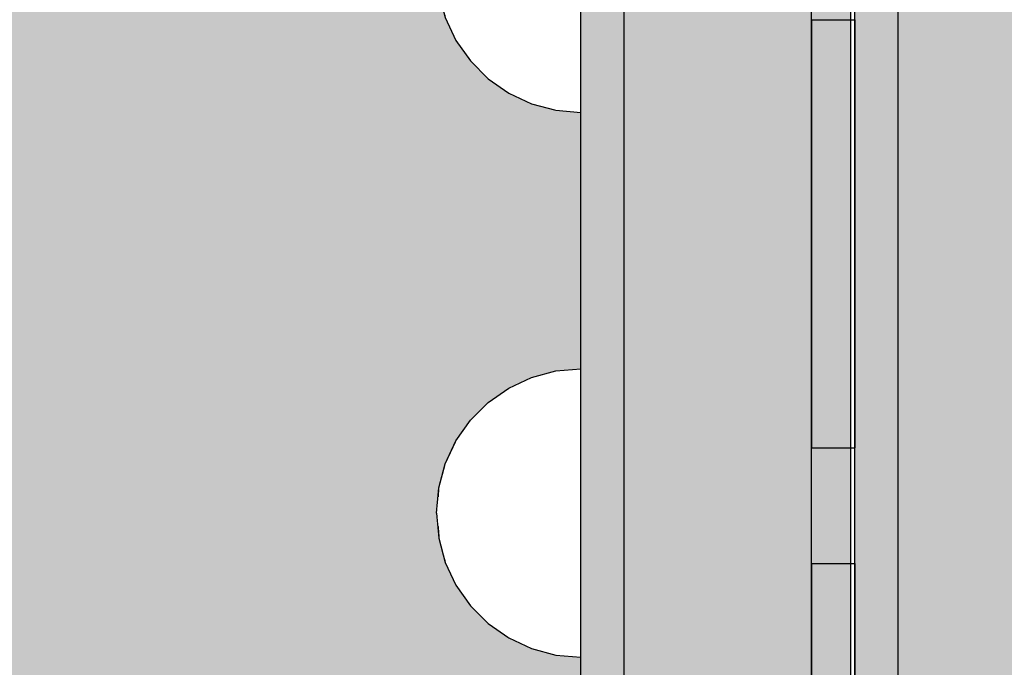
# Model space of a CAD drawing. Units: millimetres. Extents: x -7781 to 3753, y -38886 to -19795.
# Drawn here: x -1871 to -1802, y -30620 to -30575 of the extents above; entities that cross this region are included whole.
import ezdxf

# ---------------------------------------------------------------- set-up
doc = ezdxf.new("R2010")
doc.units = ezdxf.units.MM
doc.header["$MEASUREMENT"] = 0
doc.set_wipeout_variables(frame=1)
doc.linetypes.add('Wipeout_Contour', pattern=[1000, 0, -1000])
for name, color, linetype, lineweight, true_color in [('0_Pen_No__112', 7, 'Continuous', 30, 0xd4d4d4), ('0_Pen_No__2', 7, 'Continuous', 30, 0x747474), ('0_Pen_No__4', 7, 'Continuous', 30, 0x783c00), ('0_Pen_No__51', 7, 'Continuous', 30, 0x005200), ('0_Pen_No__92', 7, 'Continuous', 30, 0xeeeeee)]:
    doc.layers.add(name, color=color, linetype=linetype, lineweight=lineweight, true_color=true_color)
doc.layers.add('0_Pen_No__129', color=9, linetype='Continuous', lineweight=30)
doc.layers.add('A-DIMS_Pen_No__1', color=7, linetype='Continuous', lineweight=30)
doc.layers.add('A-DIMS', color=7, linetype='Continuous')
doc.styles.add('GENERATED_STYLE_1', font='Tahoma_1.ttf')
doc.dimstyles.new('GENERATED_STYLE__1', dxfattribs={"dimtxt": 200, "dimasz": 95, "dimexe": 0.18, "dimexo": 10000, "dimgap": 0.09, "dimtad": 1, "dimtih": 1, "dimtoh": 1, "dimdec": 0, "dimzin": 0, "dimdsep": 46, "dimtxsty": 'GENERATED_STYLE_1', "dimblk": 'ARROWHEAD_6', "dimblk1": 'ARROWHEAD_6', "dimblk2": 'ARROWHEAD_6', "dimcen": 0.09, "dimclrd": 7, "dimclre": 7, "dimclrt": 7, "dimadec": 0, "dimazin": 0, "dimtfac": 1, "dimtdec": 4, "dimtmove": 0, "dimatfit": 3, "dimfxl": 1, "dimtolj": 1, "dimtzin": 0, "dimarcsym": 0})
doc.dimstyles.new('GENERATED_STYLE__2', dxfattribs={"dimtxt": 200, "dimasz": 95, "dimexe": 0.18, "dimexo": 10000, "dimgap": 0.09, "dimtad": 1, "dimdec": 0, "dimzin": 0, "dimdsep": 46, "dimtxsty": 'GENERATED_STYLE_1', "dimblk": 'ARROWHEAD_6', "dimblk1": 'ARROWHEAD_6', "dimblk2": 'ARROWHEAD_6', "dimcen": 0.09, "dimclrd": 7, "dimclre": 7, "dimclrt": 7, "dimadec": 0, "dimazin": 0, "dimtfac": 1, "dimtdec": 4, "dimtmove": 0, "dimatfit": 3, "dimfxl": 1, "dimtolj": 1, "dimtzin": 0, "dimarcsym": 0})

# ---------------------------------------------------------------- blocks, each defined once
blk = doc.blocks.new('00SL120_nerza')
at = {"layer": '0_Pen_No__129', "linetype": 'Continuous'}
blk.add_hatch(color=256, dxfattribs=at).paths.add_polyline_path([(935.694, 0), (935.694, 534), (-935.694, 534), (-935.694, 0)])
blk.add_line((-889.106, 0), (-586.433, 0), dxfattribs=at)
blk = doc.blocks.new('00SL120_sans')
at = {"layer": '0_Pen_No__92', "linetype": 'Continuous'}
blk.add_hatch(color=256, dxfattribs=at).paths.add_polyline_path([(957.913, 0), (957.913, 13), (-957.913, 13), (-957.913, 0)])
for p, q in [((-934.951, 13), (-930.013, 13)), ((-930.013, 13), (-657.265, 13)), ((-934.951, 0), (-930.013, 0)), ((-930.013, 0), (-657.265, 0))]:
    blk.add_line(p, q, dxfattribs=at)
blk = doc.blocks.new('00SL120_sans_2')
at = {"layer": '0_Pen_No__51', "linetype": 'Continuous'}
blk.add_hatch(color=256, dxfattribs=at).paths.add_polyline_path([(957.913, 0), (957.913, 3), (-957.913, 3), (-957.913, 0)])
for p, q in [((-934.951, 3), (-930.013, 3)), ((-930.013, 3), (-657.265, 3)), ((-934.951, 0), (-930.013, 0)), ((-930.013, 0), (-657.265, 0))]:
    blk.add_line(p, q, dxfattribs=at)
blk = doc.blocks.new('00SL120_sans2dek')
at = {"layer": '0_Pen_No__2', "linetype": 'Continuous'}
for p, q in [((1847.088, 3), (1876.785, 3)), ((1847.088, 3), (1847.088, 3)), ((1847.088, 0), (1847.088, 3)), ((1876.907, 3), (1876.785, 3)), ((1876.785, 0), (1876.785, 3)), ((1877.146, 3), (1876.907, 3)), ((1877.496, 3), (1877.146, 3)), ((1877.946, 3), (1877.496, 3)), ((1878.482, 3), (1877.946, 3)), ((1879.088, 3), (1878.482, 3)), ((1879.746, 3), (1879.088, 3)), ((1880.435, 3), (1879.746, 3)), ((1881.135, 3), (1880.435, 3)), ((1881.824, 3), (1881.135, 3)), ((1882.482, 3), (1881.824, 3)), ((1883.088, 3), (1882.482, 3)), ((1883.624, 3), (1883.088, 3)), ((1884.074, 3), (1883.624, 3)), ((1884.424, 3), (1884.074, 3)), ((1884.663, 3), (1884.424, 3)), ((1884.785, 3), (1884.663, 3)), ((1884.785, 3), (1887.958, 3)), ((1884.785, 3), (1884.785, 3)), ((1884.785, 0), (1884.785, 3)), ((1887.958, 3), (1890.576, 3)), ((1890.576, 3), (1895.669, 3)), ((1847.088, 0), (1876.785, 0)), ((1847.088, 0), (1847.088, 0)), ((1876.907, 0), (1876.785, 0)), ((1877.146, 0), (1876.907, 0)), ((1877.496, 0), (1877.146, 0)), ((1877.946, 0), (1877.496, 0)), ((1878.482, 0), (1877.946, 0)), ((1879.088, 0), (1878.482, 0)), ((1879.746, 0), (1879.088, 0)), ((1880.435, 0), (1879.746, 0)), ((1881.135, 0), (1880.435, 0)), ((1881.824, 0), (1881.135, 0)), ((1882.482, 0), (1881.824, 0)), ((1883.088, 0), (1882.482, 0)), ((1883.624, 0), (1883.088, 0)), ((1884.074, 0), (1883.624, 0)), ((1884.424, 0), (1884.074, 0)), ((1884.663, 0), (1884.424, 0)), ((1884.785, 0), (1884.663, 0)), ((1884.785, 0), (1887.958, 0)), ((1884.785, 0), (1884.785, 0)), ((1887.958, 0), (1890.576, 0)), ((1890.576, 0), (1895.669, 0))]:
    blk.add_line(p, q, dxfattribs=at)
blk = doc.blocks.new('00SL120_pamats')
at = {"layer": '0_Pen_No__112', "linetype": 'Continuous'}
blk.add_hatch(color=256, dxfattribs=at).paths.add_polyline_path([(85.575, 0), (85.575, 13), (-85.575, 13), (-85.575, 0)])
blk.add_line((-57.634, 13), (53.515, 13), dxfattribs=at)
blk = doc.blocks.new('00SL120_pamats_2')
at = {"layer": '0_Pen_No__51', "linetype": 'Continuous'}
blk.add_hatch(color=256, dxfattribs=at).paths.add_polyline_path([(85.575, 0), (85.575, 3), (-85.575, 3), (-85.575, 0)])
for p, q in [((-57.634, 3), (53.515, 3)), ((-57.634, 0), (53.515, 0))]:
    blk.add_line(p, q, dxfattribs=at)
blk = doc.blocks.new('Semisphere 18_2')
at = {"color": 254, "linetype": 'Wipeout_Contour', "lineweight": 0, "ltscale": 30.223318}
blk.add_wipeout([(-9.848, 0), (-10, 0), (-9.848, -0.302)], dxfattribs=at)
at = {"color": 254, "linetype": 'Wipeout_Contour', "lineweight": 0, "ltscale": 30.222232}
blk.add_wipeout([(-9.848, 0.302), (-10, 0), (-9.848, 0)], dxfattribs=at)
at = {"color": 254, "linetype": 'Wipeout_Contour', "lineweight": 0, "ltscale": 30.227626}
blk.add_wipeout([(-9.848, 0.594), (-10, 0), (-9.848, 0.302)], dxfattribs=at)
at = {"color": 254, "linetype": 'Wipeout_Contour', "lineweight": 0, "ltscale": 30.262677}
blk.add_wipeout([(-9.848, 0.868), (-10, 0), (-9.848, 0.594)], dxfattribs=at)
at = {"color": 254, "linetype": 'Wipeout_Contour', "lineweight": 0, "ltscale": 30.310181}
blk.add_wipeout([(-9.848, 1.116), (-10, 0), (-9.848, 0.868)], dxfattribs=at)
at = {"color": 254, "linetype": 'Wipeout_Contour', "lineweight": 0, "ltscale": 30.363874}
blk.add_wipeout([(-9.848, 1.33), (-10, 0), (-9.848, 1.116)], dxfattribs=at)
at = {"color": 254, "linetype": 'Wipeout_Contour', "lineweight": 0, "ltscale": 30.417544}
blk.add_wipeout([(-9.848, 1.504), (-10, 0), (-9.848, 1.33)], dxfattribs=at)
at = {"color": 254, "linetype": 'Wipeout_Contour', "lineweight": 0, "ltscale": 30.465107}
blk.add_wipeout([(-9.848, 1.632), (-10, 0), (-9.848, 1.504)], dxfattribs=at)
at = {"color": 254, "linetype": 'Wipeout_Contour', "lineweight": 0, "ltscale": 30.501267}
blk.add_wipeout([(-9.848, 1.71), (-10, 0), (-9.848, 1.632)], dxfattribs=at)
at = {"color": 254, "linetype": 'Wipeout_Contour', "lineweight": 0, "ltscale": 30.522143}
blk.add_wipeout([(-9.848, 1.736), (-10, 0), (-9.848, 1.71)], dxfattribs=at)
at = {"color": 254, "linetype": 'Wipeout_Contour', "lineweight": 0, "ltscale": 30.521774}
blk.add_wipeout([(-9.848, -1.71), (-10, 0), (-9.848, -1.736)], dxfattribs=at)
at = {"color": 254, "linetype": 'Wipeout_Contour', "lineweight": 0, "ltscale": 30.500221}
blk.add_wipeout([(-9.848, -1.632), (-10, 0), (-9.848, -1.71)], dxfattribs=at)
at = {"color": 254, "linetype": 'Wipeout_Contour', "lineweight": 0, "ltscale": 30.463554}
blk.add_wipeout([(-9.848, -1.504), (-10, 0), (-9.848, -1.632)], dxfattribs=at)
at = {"color": 254, "linetype": 'Wipeout_Contour', "lineweight": 0, "ltscale": 30.41574}
blk.add_wipeout([(-9.848, -1.33), (-10, 0), (-9.848, -1.504)], dxfattribs=at)
at = {"color": 254, "linetype": 'Wipeout_Contour', "lineweight": 0, "ltscale": 30.36212}
blk.add_wipeout([(-9.848, -1.116), (-10, 0), (-9.848, -1.33)], dxfattribs=at)
at = {"color": 254, "linetype": 'Wipeout_Contour', "lineweight": 0, "ltscale": 39.996807}
blk.add_wipeout([(-9.397, -3.368), (-9.848, -1.71), (-9.848, -1.736), (-9.397, -3.42)], dxfattribs=at)
at = {"color": 254, "linetype": 'Wipeout_Contour', "lineweight": 0, "ltscale": 30.308781}
blk.add_wipeout([(-9.848, -0.868), (-10, 0), (-9.848, -1.116)], dxfattribs=at)
at = {"color": 254, "linetype": 'Wipeout_Contour', "lineweight": 0, "ltscale": 39.898981}
blk.add_wipeout([(-9.397, -3.214), (-9.848, -1.632), (-9.848, -1.71), (-9.397, -3.368)], dxfattribs=at)
at = {"color": 254, "linetype": 'Wipeout_Contour', "lineweight": 0, "ltscale": 30.26189}
blk.add_wipeout([(-9.848, -0.594), (-10, 0), (-9.848, -0.868)], dxfattribs=at)
at = {"color": 254, "linetype": 'Wipeout_Contour', "lineweight": 0, "ltscale": 39.726733}
blk.add_wipeout([(-9.397, -2.962), (-9.848, -1.504), (-9.848, -1.632), (-9.397, -3.214)], dxfattribs=at)
at = {"color": 254, "linetype": 'Wipeout_Contour', "lineweight": 0, "ltscale": 30.227634}
blk.add_wipeout([(-9.848, -0.302), (-10, 0), (-9.848, -0.594)], dxfattribs=at)
at = {"color": 254, "linetype": 'Wipeout_Contour', "lineweight": 0, "ltscale": 39.498863}
blk.add_wipeout([(-9.397, -2.62), (-9.848, -1.33), (-9.848, -1.504), (-9.397, -2.962)], dxfattribs=at)
at = {"color": 254, "linetype": 'Wipeout_Contour', "lineweight": 0, "ltscale": 39.945744}
blk.add_wipeout([(-8.66, -4.924), (-9.397, -3.368), (-9.397, -3.42), (-8.66, -5)], dxfattribs=at)
at = {"color": 254, "linetype": 'Wipeout_Contour', "lineweight": 0, "ltscale": 38.535491}
blk.add_wipeout([(-9.397, 0), (-9.848, 0), (-9.848, -0.302), (-9.397, -0.594)], dxfattribs=at)
at = {"color": 254, "linetype": 'Wipeout_Contour', "lineweight": 0, "ltscale": 39.241345}
blk.add_wipeout([(-9.848, -1.116), (-9.848, -1.33), (-9.397, -2.62), (-9.397, -2.198)], dxfattribs=at)
at = {"color": 254, "linetype": 'Wipeout_Contour', "lineweight": 0, "ltscale": 39.710457}
blk.add_wipeout([(-8.66, -4.698), (-9.397, -3.214), (-9.397, -3.368), (-8.66, -4.924)], dxfattribs=at)
at = {"color": 254, "linetype": 'Wipeout_Contour', "lineweight": 0, "ltscale": 38.537127}
blk.add_wipeout([(-9.848, 0.302), (-9.848, 0), (-9.397, 0), (-9.397, 0.594)], dxfattribs=at)
at = {"color": 254, "linetype": 'Wipeout_Contour', "lineweight": 0, "ltscale": 38.984694}
blk.add_wipeout([(-9.848, -0.868), (-9.848, -1.116), (-9.397, -2.198), (-9.397, -1.71)], dxfattribs=at)
at = {"color": 254, "linetype": 'Wipeout_Contour', "lineweight": 0, "ltscale": 39.285755}
blk.add_wipeout([(-9.397, -2.962), (-9.397, -3.214), (-8.66, -4.698), (-8.66, -4.33)], dxfattribs=at)
at = {"color": 254, "linetype": 'Wipeout_Contour', "lineweight": 0, "ltscale": 38.608428}
blk.add_wipeout([(-9.848, 0.594), (-9.848, 0.302), (-9.397, 0.594), (-9.397, 1.17)], dxfattribs=at)
at = {"color": 254, "linetype": 'Wipeout_Contour', "lineweight": 0, "ltscale": 38.760798}
blk.add_wipeout([(-9.397, -1.17), (-9.848, -0.594), (-9.848, -0.868), (-9.397, -1.71)], dxfattribs=at)
at = {"color": 254, "linetype": 'Wipeout_Contour', "lineweight": 0, "ltscale": 38.715649}
blk.add_wipeout([(-9.397, -2.962), (-8.66, -4.33), (-8.66, -3.83), (-9.397, -2.62)], dxfattribs=at)
at = {"color": 254, "linetype": 'Wipeout_Contour', "lineweight": 0, "ltscale": 39.887606}
blk.add_wipeout([(-7.66, -6.33), (-8.66, -4.924), (-8.66, -5), (-7.66, -6.428)], dxfattribs=at)
at = {"color": 254, "linetype": 'Wipeout_Contour', "lineweight": 0, "ltscale": 38.773414}
blk.add_wipeout([(-9.848, 0.868), (-9.848, 0.594), (-9.397, 1.17), (-9.397, 1.71)], dxfattribs=at)
at = {"color": 254, "linetype": 'Wipeout_Contour', "lineweight": 0, "ltscale": 38.600235}
blk.add_wipeout([(-9.848, -0.302), (-9.848, -0.594), (-9.397, -1.17), (-9.397, -0.594)], dxfattribs=at)
at = {"color": 254, "linetype": 'Wipeout_Contour', "lineweight": 0, "ltscale": 38.06299}
blk.add_wipeout([(-8.66, -3.214), (-9.397, -2.198), (-9.397, -2.62), (-8.66, -3.83)], dxfattribs=at)
at = {"color": 254, "linetype": 'Wipeout_Contour', "lineweight": 0, "ltscale": 39.468695}
blk.add_wipeout([(-7.66, -6.04), (-8.66, -4.698), (-8.66, -4.924), (-7.66, -6.33)], dxfattribs=at)
at = {"layer": '0_Pen_No__4', "linetype": 'Continuous'}
blk.add_line((-10, 0), (-9.848, -1.736), dxfattribs=at)
at = {"color": 254, "linetype": 'Wipeout_Contour', "lineweight": 0, "ltscale": 38.999843}
blk.add_wipeout([(-9.848, 1.116), (-9.848, 0.868), (-9.397, 1.71), (-9.397, 2.198)], dxfattribs=at)
at = {"color": 254, "linetype": 'Wipeout_Contour', "lineweight": 0, "ltscale": 36.199238}
blk.add_wipeout([(-8.66, 0), (-9.397, 0), (-9.397, -0.594), (-8.66, -0.868)], dxfattribs=at)
at = {"color": 254, "linetype": 'Wipeout_Contour', "lineweight": 0, "ltscale": 37.404428}
blk.add_wipeout([(-8.66, -2.5), (-9.397, -1.71), (-9.397, -2.198), (-8.66, -3.214)], dxfattribs=at)
at = {"color": 254, "linetype": 'Wipeout_Contour', "lineweight": 0, "ltscale": 38.69928}
blk.add_wipeout([(-8.66, -4.698), (-7.66, -6.04), (-7.66, -5.567), (-8.66, -4.33)], dxfattribs=at)
at = {"color": 254, "linetype": 'Wipeout_Contour', "lineweight": 0, "ltscale": 39.257089}
blk.add_wipeout([(-9.848, 1.33), (-9.848, 1.116), (-9.397, 2.198), (-9.397, 2.62)], dxfattribs=at)
at = {"color": 254, "linetype": 'Wipeout_Contour', "lineweight": 0, "ltscale": 36.822946}
blk.add_wipeout([(-8.66, -1.71), (-9.397, -1.17), (-9.397, -1.71), (-8.66, -2.5)], dxfattribs=at)
at = {"color": 254, "linetype": 'Wipeout_Contour', "lineweight": 0, "ltscale": 37.651071}
blk.add_wipeout([(-7.66, -4.924), (-8.66, -3.83), (-8.66, -4.33), (-7.66, -5.567)], dxfattribs=at)
at = {"color": 254, "linetype": 'Wipeout_Contour', "lineweight": 0, "ltscale": 39.82943}
blk.add_wipeout([(-7.66, -6.428), (-6.428, -7.66), (-6.428, -7.544), (-7.66, -6.33)], dxfattribs=at)
at = {"color": 254, "linetype": 'Wipeout_Contour', "lineweight": 0, "ltscale": 39.513346}
blk.add_wipeout([(-9.397, 2.962), (-9.848, 1.504), (-9.848, 1.33), (-9.397, 2.62)], dxfattribs=at)
at = {"color": 254, "linetype": 'Wipeout_Contour', "lineweight": 0, "ltscale": 36.208681}
blk.add_wipeout([(-8.66, 0.868), (-9.397, 0.594), (-9.397, 0), (-8.66, 0)], dxfattribs=at)
at = {"color": 254, "linetype": 'Wipeout_Contour', "lineweight": 0, "ltscale": 36.398384}
blk.add_wipeout([(-8.66, -0.868), (-9.397, -0.594), (-9.397, -1.17), (-8.66, -1.71)], dxfattribs=at)
at = {"color": 254, "linetype": 'Wipeout_Contour', "lineweight": 0, "ltscale": 36.431105}
blk.add_wipeout([(-7.66, -4.132), (-8.66, -3.214), (-8.66, -3.83), (-7.66, -4.924)], dxfattribs=at)
at = {"color": 254, "linetype": 'Wipeout_Contour', "lineweight": 0, "ltscale": 39.202303}
blk.add_wipeout([(-7.66, -6.04), (-7.66, -6.33), (-6.428, -7.544), (-6.428, -7.198)], dxfattribs=at)
at = {"layer": '0_Pen_No__4', "linetype": 'Continuous'}
blk.add_line((-9.848, -1.736), (-9.397, -3.42), dxfattribs=at)
at = {"color": 254, "linetype": 'Wipeout_Contour', "lineweight": 0, "ltscale": 39.738348}
blk.add_wipeout([(-9.397, 3.214), (-9.848, 1.632), (-9.848, 1.504), (-9.397, 2.962)], dxfattribs=at)
at = {"color": 254, "linetype": 'Wipeout_Contour', "lineweight": 0, "ltscale": 32.788414}
blk.add_wipeout([(-8.66, 0), (-8.66, -0.868), (-7.66, -1.116), (-7.66, 0)], dxfattribs=at)
at = {"color": 254, "linetype": 'Wipeout_Contour', "lineweight": 0, "ltscale": 35.177319}
blk.add_wipeout([(-7.66, -3.214), (-8.66, -2.5), (-8.66, -3.214), (-7.66, -4.132)], dxfattribs=at)
at = {"color": 254, "linetype": 'Wipeout_Contour', "lineweight": 0, "ltscale": 38.033095}
blk.add_wipeout([(-7.66, -6.04), (-6.428, -7.198), (-6.428, -6.634), (-7.66, -5.567)], dxfattribs=at)
at = {"color": 254, "linetype": 'Wipeout_Contour', "lineweight": 0, "ltscale": 39.778543}
blk.add_wipeout([(-5, -8.529), (-6.428, -7.544), (-6.428, -7.66), (-5, -8.66)], dxfattribs=at)
at = {"color": 254, "linetype": 'Wipeout_Contour', "lineweight": 0, "ltscale": 39.906491}
blk.add_wipeout([(-9.397, 3.368), (-9.848, 1.71), (-9.848, 1.632), (-9.397, 3.214)], dxfattribs=at)
at = {"color": 254, "linetype": 'Wipeout_Contour', "lineweight": 0, "ltscale": 34.048695}
blk.add_wipeout([(-8.66, -2.5), (-7.66, -3.214), (-7.66, -2.198), (-8.66, -1.71)], dxfattribs=at)
at = {"color": 254, "linetype": 'Wipeout_Contour', "lineweight": 0, "ltscale": 36.414344}
blk.add_wipeout([(-7.66, -5.567), (-6.428, -6.634), (-6.428, -5.868), (-7.66, -4.924)], dxfattribs=at)
at = {"color": 254, "linetype": 'Wipeout_Contour', "lineweight": 0, "ltscale": 38.944423}
blk.add_wipeout([(-6.428, -7.544), (-5, -8.529), (-5, -8.138), (-6.428, -7.198)], dxfattribs=at)
at = {"layer": '0_Pen_No__4', "linetype": 'Continuous'}
blk.add_line((-9.397, -3.42), (-8.66, -5), dxfattribs=at)
at = {"color": 254, "linetype": 'Wipeout_Contour', "lineweight": 0, "ltscale": 39.999414}
blk.add_wipeout([(-9.397, 3.42), (-9.848, 1.736), (-9.848, 1.71), (-9.397, 3.368)], dxfattribs=at)
at = {"color": 254, "linetype": 'Wipeout_Contour', "lineweight": 0, "ltscale": 33.206735}
blk.add_wipeout([(-7.66, -1.116), (-8.66, -0.868), (-8.66, -1.71), (-7.66, -2.198)], dxfattribs=at)
at = {"color": 254, "linetype": 'Wipeout_Contour', "lineweight": 0, "ltscale": 34.491571}
blk.add_wipeout([(-7.66, -4.132), (-7.66, -4.924), (-6.428, -5.868), (-6.428, -4.924)], dxfattribs=at)
at = {"color": 254, "linetype": 'Wipeout_Contour', "lineweight": 0, "ltscale": 37.367592}
blk.add_wipeout([(-5, -7.5), (-6.428, -6.634), (-6.428, -7.198), (-5, -8.138)], dxfattribs=at)
at = {"color": 254, "linetype": 'Wipeout_Contour', "lineweight": 0, "ltscale": 39.741591}
blk.add_wipeout([(-3.42, -9.254), (-5, -8.529), (-5, -8.66), (-3.42, -9.397)], dxfattribs=at)
at = {"layer": '0_Pen_No__4', "linetype": 'Continuous'}
blk.add_line((-10, 0), (-9.848, 1.736), dxfattribs=at)
at = {"color": 254, "linetype": 'Wipeout_Contour', "lineweight": 0, "ltscale": 36.427528}
blk.add_wipeout([(-8.66, 1.71), (-9.397, 1.17), (-9.397, 0.594), (-8.66, 0.868)], dxfattribs=at)
at = {"color": 254, "linetype": 'Wipeout_Contour', "lineweight": 0, "ltscale": 32.465674}
blk.add_wipeout([(-6.428, -3.83), (-7.66, -3.214), (-7.66, -4.132), (-6.428, -4.924)], dxfattribs=at)
at = {"color": 254, "linetype": 'Wipeout_Contour', "lineweight": 0, "ltscale": 35.147709}
blk.add_wipeout([(-5, -6.634), (-6.428, -5.868), (-6.428, -6.634), (-5, -7.5)], dxfattribs=at)
at = {"color": 254, "linetype": 'Wipeout_Contour', "lineweight": 0, "ltscale": 38.728602}
blk.add_wipeout([(-5, -8.138), (-5, -8.529), (-3.42, -9.254), (-3.42, -8.83)], dxfattribs=at)
at = {"layer": '0_Pen_No__4', "linetype": 'Continuous'}
blk.add_line((-8.66, -5), (-7.66, -6.428), dxfattribs=at)
at = {"color": 254, "linetype": 'Wipeout_Contour', "lineweight": 0, "ltscale": 36.8648}
blk.add_wipeout([(-8.66, 2.5), (-9.397, 1.71), (-9.397, 1.17), (-8.66, 1.71)], dxfattribs=at)
at = {"color": 254, "linetype": 'Wipeout_Contour', "lineweight": 0, "ltscale": 30.590718}
blk.add_wipeout([(-7.66, -3.214), (-6.428, -3.83), (-6.428, -2.62), (-7.66, -2.198)], dxfattribs=at)
at = {"color": 254, "linetype": 'Wipeout_Contour', "lineweight": 0, "ltscale": 32.448564}
blk.add_wipeout([(-6.428, -4.924), (-6.428, -5.868), (-5, -6.634), (-5, -5.567)], dxfattribs=at)
at = {"color": 254, "linetype": 'Wipeout_Contour', "lineweight": 0, "ltscale": 36.789131}
blk.add_wipeout([(-3.42, -8.138), (-5, -7.5), (-5, -8.138), (-3.42, -8.83)], dxfattribs=at)
at = {"color": 254, "linetype": 'Wipeout_Contour', "lineweight": 0, "ltscale": 39.723863}
blk.add_wipeout([(-1.736, -9.698), (-3.42, -9.254), (-3.42, -9.397), (-1.736, -9.848)], dxfattribs=at)
at = {"layer": '0_Pen_No__4', "linetype": 'Continuous'}
blk.add_line((-7.66, -6.428), (-6.428, -7.66), dxfattribs=at)
at = {"color": 254, "linetype": 'Wipeout_Contour', "lineweight": 0, "ltscale": 37.452169}
blk.add_wipeout([(-8.66, 3.214), (-9.397, 2.198), (-9.397, 1.71), (-8.66, 2.5)], dxfattribs=at)
at = {"color": 254, "linetype": 'Wipeout_Contour', "lineweight": 0, "ltscale": 32.813081}
blk.add_wipeout([(-8.66, 0.868), (-8.66, 0), (-7.66, 0), (-7.66, 1.116)], dxfattribs=at)
at = {"color": 254, "linetype": 'Wipeout_Contour', "lineweight": 0, "ltscale": 29.512939}
blk.add_wipeout([(-5, -4.33), (-6.428, -3.83), (-6.428, -4.924), (-5, -5.567)], dxfattribs=at)
at = {"color": 254, "linetype": 'Wipeout_Contour', "lineweight": 0, "ltscale": 34.015485}
blk.add_wipeout([(-5, -7.5), (-3.42, -8.138), (-3.42, -7.198), (-5, -6.634)], dxfattribs=at)
at = {"color": 254, "linetype": 'Wipeout_Contour', "lineweight": 0, "ltscale": 38.584515}
blk.add_wipeout([(-3.42, -8.83), (-3.42, -9.254), (-1.736, -9.698), (-1.736, -9.254)], dxfattribs=at)
at = {"layer": '0_Pen_No__4', "linetype": 'Continuous'}
blk.add_line((-6.428, -7.66), (-5, -8.66), dxfattribs=at)
at = {"color": 254, "linetype": 'Wipeout_Contour', "lineweight": 0, "ltscale": 38.11039}
blk.add_wipeout([(-8.66, 3.83), (-9.397, 2.62), (-9.397, 2.198), (-8.66, 3.214)], dxfattribs=at)
at = {"color": 254, "linetype": 'Wipeout_Contour', "lineweight": 0, "ltscale": 28.413796}
blk.add_wipeout([(-7.66, -1.116), (-6.428, -1.33), (-6.428, 0), (-7.66, 0)], dxfattribs=at)
at = {"color": 254, "linetype": 'Wipeout_Contour', "lineweight": 0, "ltscale": 30.562517}
blk.add_wipeout([(-3.42, -6.04), (-5, -5.567), (-5, -6.634), (-3.42, -7.198)], dxfattribs=at)
at = {"color": 254, "linetype": 'Wipeout_Contour', "lineweight": 0, "ltscale": 36.37782}
blk.add_wipeout([(-1.736, -8.529), (-3.42, -8.138), (-3.42, -8.83), (-1.736, -9.254)], dxfattribs=at)
at = {"color": 254, "linetype": 'Wipeout_Contour', "lineweight": 0, "ltscale": 39.730279}
blk.add_wipeout([(0, -9.848), (-1.736, -9.698), (-1.736, -9.848), (0, -10)], dxfattribs=at)
at = {"color": 254, "linetype": 'Wipeout_Contour', "lineweight": 0, "ltscale": 38.757601}
blk.add_wipeout([(-9.397, 2.962), (-9.397, 2.62), (-8.66, 3.83), (-8.66, 4.33)], dxfattribs=at)
at = {"color": 254, "linetype": 'Wipeout_Contour', "lineweight": 0, "ltscale": 33.27588}
blk.add_wipeout([(-8.66, 1.71), (-8.66, 0.868), (-7.66, 1.116), (-7.66, 2.198)], dxfattribs=at)
at = {"color": 254, "linetype": 'Wipeout_Contour', "lineweight": 0, "ltscale": 29.152657}
blk.add_wipeout([(-7.66, -2.198), (-6.428, -2.62), (-6.428, -1.33), (-7.66, -1.116)], dxfattribs=at)
at = {"color": 254, "linetype": 'Wipeout_Contour', "lineweight": 0, "ltscale": 33.182373}
blk.add_wipeout([(-3.42, -8.138), (-1.736, -8.529), (-1.736, -7.544), (-3.42, -7.198)], dxfattribs=at)
at = {"color": 254, "linetype": 'Wipeout_Contour', "lineweight": 0, "ltscale": 38.535616}
blk.add_wipeout([(-1.736, -9.698), (0, -9.848), (0, -9.397), (-1.736, -9.254)], dxfattribs=at)
at = {"layer": '0_Pen_No__4', "linetype": 'Continuous'}
for p, q in [((-5, -8.66), (-3.42, -9.397)), ((-1.736, -9.848), (0, -10)), ((0, -10), (0, -9.848))]:
    blk.add_line(p, q, dxfattribs=at)
at = {"color": 254, "linetype": 'Wipeout_Contour', "lineweight": 0, "ltscale": 39.318452}
blk.add_wipeout([(-9.397, 3.214), (-9.397, 2.962), (-8.66, 4.33), (-8.66, 4.698)], dxfattribs=at)
at = {"color": 254, "linetype": 'Wipeout_Contour', "lineweight": 0, "ltscale": 28.466996}
blk.add_wipeout([(-7.66, 0), (-6.428, 0), (-6.428, 1.33), (-7.66, 1.116)], dxfattribs=at)
at = {"color": 254, "linetype": 'Wipeout_Contour', "lineweight": 0, "ltscale": 26.685546}
blk.add_wipeout([(-5, -2.962), (-6.428, -2.62), (-6.428, -3.83), (-5, -4.33)], dxfattribs=at)
at = {"color": 254, "linetype": 'Wipeout_Contour', "lineweight": 0, "ltscale": 36.195184}
blk.add_wipeout([(0, -8.66), (-1.736, -8.529), (-1.736, -9.254), (0, -9.397)], dxfattribs=at)
at = {"layer": '0_Pen_No__4', "linetype": 'Continuous'}
for p, q in [((-3.42, -9.397), (-1.736, -9.848)), ((0, -9.848), (0, -9.397))]:
    blk.add_line(p, q, dxfattribs=at)
at = {"color": 254, "linetype": 'Wipeout_Contour', "lineweight": 0, "ltscale": 39.731269}
blk.add_wipeout([(-8.66, 4.924), (-9.397, 3.368), (-9.397, 3.214), (-8.66, 4.698)], dxfattribs=at)
at = {"color": 254, "linetype": 'Wipeout_Contour', "lineweight": 0, "ltscale": 23.224442}
blk.add_wipeout([(-5, 0), (-6.428, 0), (-6.428, -1.33), (-5, -1.504)], dxfattribs=at)
at = {"color": 254, "linetype": 'Wipeout_Contour', "lineweight": 0, "ltscale": 26.668421}
blk.add_wipeout([(-3.42, -4.698), (-5, -4.33), (-5, -5.567), (-3.42, -6.04)], dxfattribs=at)
at = {"color": 254, "linetype": 'Wipeout_Contour', "lineweight": 0, "ltscale": 39.952963}
blk.add_wipeout([(-8.66, 5), (-9.397, 3.42), (-9.397, 3.368), (-8.66, 4.924)], dxfattribs=at)
at = {"color": 254, "linetype": 'Wipeout_Contour', "lineweight": 0, "ltscale": 24.424197}
blk.add_wipeout([(-5, -1.504), (-6.428, -1.33), (-6.428, -2.62), (-5, -2.962)], dxfattribs=at)
at = {"color": 254, "linetype": 'Wipeout_Contour', "lineweight": 0, "ltscale": 29.126952}
blk.add_wipeout([(-1.736, -6.33), (-3.42, -6.04), (-3.42, -7.198), (-1.736, -7.544)], dxfattribs=at)
at = {"layer": '0_Pen_No__4', "linetype": 'Continuous'}
blk.add_line((-9.848, 1.736), (-9.397, 3.42), dxfattribs=at)
at = {"color": 254, "linetype": 'Wipeout_Contour', "lineweight": 0, "ltscale": 34.14378}
blk.add_wipeout([(-8.66, 2.5), (-8.66, 1.71), (-7.66, 2.198), (-7.66, 3.214)], dxfattribs=at)
at = {"color": 254, "linetype": 'Wipeout_Contour', "lineweight": 0, "ltscale": 22.708298}
blk.add_wipeout([(-3.42, -3.214), (-5, -2.962), (-5, -4.33), (-3.42, -4.698)], dxfattribs=at)
at = {"color": 254, "linetype": 'Wipeout_Contour', "lineweight": 0, "ltscale": 32.781127}
blk.add_wipeout([(-1.736, -7.544), (-1.736, -8.529), (0, -8.66), (0, -7.66)], dxfattribs=at)
at = {"layer": '0_Pen_No__4', "linetype": 'Continuous'}
blk.add_line((0, -9.397), (0, -8.66), dxfattribs=at)
at = {"color": 254, "linetype": 'Wipeout_Contour', "lineweight": 0, "ltscale": 35.280535}
blk.add_wipeout([(-7.66, 4.132), (-8.66, 3.214), (-8.66, 2.5), (-7.66, 3.214)], dxfattribs=at)
at = {"color": 254, "linetype": 'Wipeout_Contour', "lineweight": 0, "ltscale": 24.40066}
blk.add_wipeout([(-1.736, -4.924), (-3.42, -4.698), (-3.42, -6.04), (-1.736, -6.33)], dxfattribs=at)
at = {"color": 254, "linetype": 'Wipeout_Contour', "lineweight": 0, "ltscale": 36.528615}
blk.add_wipeout([(-7.66, 4.924), (-8.66, 3.83), (-8.66, 3.214), (-7.66, 4.132)], dxfattribs=at)
at = {"color": 254, "linetype": 'Wipeout_Contour', "lineweight": 0, "ltscale": 29.29324}
blk.add_wipeout([(-7.66, 1.116), (-6.428, 1.33), (-6.428, 2.62), (-7.66, 2.198)], dxfattribs=at)
at = {"color": 254, "linetype": 'Wipeout_Contour', "lineweight": 0, "ltscale": 28.404392}
blk.add_wipeout([(0, -6.428), (-1.736, -6.33), (-1.736, -7.544), (0, -7.66)], dxfattribs=at)
at = {"layer": '0_Pen_No__4', "linetype": 'Continuous'}
blk.add_line((0, -8.66), (0, -7.66), dxfattribs=at)
at = {"color": 254, "linetype": 'Wipeout_Contour', "lineweight": 0, "ltscale": 37.733776}
blk.add_wipeout([(-7.66, 5.567), (-8.66, 4.33), (-8.66, 3.83), (-7.66, 4.924)], dxfattribs=at)
at = {"color": 254, "linetype": 'Wipeout_Contour', "lineweight": 0, "ltscale": 23.334473}
blk.add_wipeout([(-5, 1.504), (-6.428, 1.33), (-6.428, 0), (-5, 0)], dxfattribs=at)
at = {"color": 254, "linetype": 'Wipeout_Contour', "lineweight": 0, "ltscale": 38.761814}
blk.add_wipeout([(-8.66, 4.698), (-8.66, 4.33), (-7.66, 5.567), (-7.66, 6.04)], dxfattribs=at)
at = {"color": 254, "linetype": 'Wipeout_Contour', "lineweight": 0, "ltscale": 30.772107}
blk.add_wipeout([(-7.66, 2.198), (-6.428, 2.62), (-6.428, 3.83), (-7.66, 3.214)], dxfattribs=at)
at = {"color": 254, "linetype": 'Wipeout_Contour', "lineweight": 0, "ltscale": 17.416368}
blk.add_wipeout([(-3.42, 0), (-5, 0), (-5, -1.504), (-3.42, -1.632)], dxfattribs=at)
at = {"color": 254, "linetype": 'Wipeout_Contour', "lineweight": 0, "ltscale": 39.507915}
blk.add_wipeout([(-7.66, 6.33), (-8.66, 4.924), (-8.66, 4.698), (-7.66, 6.04)], dxfattribs=at)
at = {"color": 254, "linetype": 'Wipeout_Contour', "lineweight": 0, "ltscale": 19.309563}
blk.add_wipeout([(-3.42, -1.632), (-5, -1.504), (-5, -2.962), (-3.42, -3.214)], dxfattribs=at)
at = {"color": 254, "linetype": 'Wipeout_Contour', "lineweight": 0, "ltscale": 39.901258}
blk.add_wipeout([(-7.66, 6.428), (-8.66, 5), (-8.66, 4.924), (-7.66, 6.33)], dxfattribs=at)
at = {"color": 254, "linetype": 'Wipeout_Contour', "lineweight": 0, "ltscale": 19.293756}
blk.add_wipeout([(-1.736, -3.368), (-3.42, -3.214), (-3.42, -4.698), (-1.736, -4.924)], dxfattribs=at)
at = {"layer": '0_Pen_No__4', "linetype": 'Continuous'}
blk.add_line((-9.397, 3.42), (-8.66, 5), dxfattribs=at)
at = {"color": 254, "linetype": 'Wipeout_Contour', "lineweight": 0, "ltscale": 32.648679}
blk.add_wipeout([(-7.66, 3.214), (-6.428, 3.83), (-6.428, 4.924), (-7.66, 4.132)], dxfattribs=at)
at = {"color": 254, "linetype": 'Wipeout_Contour', "lineweight": 0, "ltscale": 23.213906}
blk.add_wipeout([(0, -5), (-1.736, -4.924), (-1.736, -6.33), (0, -6.428)], dxfattribs=at)
at = {"layer": '0_Pen_No__4', "linetype": 'Continuous'}
blk.add_line((0, -7.66), (0, -6.428), dxfattribs=at)
at = {"color": 254, "linetype": 'Wipeout_Contour', "lineweight": 0, "ltscale": 34.653145}
blk.add_wipeout([(-7.66, 4.132), (-6.428, 4.924), (-6.428, 5.868), (-7.66, 4.924)], dxfattribs=at)
at = {"color": 254, "linetype": 'Wipeout_Contour', "lineweight": 0, "ltscale": 24.692455}
blk.add_wipeout([(-5, 2.962), (-6.428, 2.62), (-6.428, 1.33), (-5, 1.504)], dxfattribs=at)
at = {"color": 254, "linetype": 'Wipeout_Contour', "lineweight": 0, "ltscale": 36.544316}
blk.add_wipeout([(-7.66, 4.924), (-6.428, 5.868), (-6.428, 6.634), (-7.66, 5.567)], dxfattribs=at)
at = {"color": 254, "linetype": 'Wipeout_Contour', "lineweight": 0, "ltscale": 26.994901}
blk.add_wipeout([(-5, 4.33), (-6.428, 3.83), (-6.428, 2.62), (-5, 2.962)], dxfattribs=at)
at = {"color": 254, "linetype": 'Wipeout_Contour', "lineweight": 0, "ltscale": 17.655103}
blk.add_wipeout([(-3.42, 1.632), (-5, 1.504), (-5, 0), (-3.42, 0)], dxfattribs=at)
at = {"color": 254, "linetype": 'Wipeout_Contour', "lineweight": 0, "ltscale": 38.128066}
blk.add_wipeout([(-7.66, 5.567), (-6.428, 6.634), (-6.428, 7.198), (-7.66, 6.04)], dxfattribs=at)
at = {"color": 254, "linetype": 'Wipeout_Contour', "lineweight": 0, "ltscale": 19.806141}
blk.add_wipeout([(-3.42, 3.214), (-5, 2.962), (-5, 1.504), (-3.42, 1.632)], dxfattribs=at)
at = {"color": 254, "linetype": 'Wipeout_Contour', "lineweight": 0, "ltscale": 11.29426}
blk.add_wipeout([(-1.736, 0), (-3.42, 0), (-3.42, -1.632), (-1.736, -1.71)], dxfattribs=at)
at = {"color": 254, "linetype": 'Wipeout_Contour', "lineweight": 0, "ltscale": 39.261082}
blk.add_wipeout([(-6.428, 7.544), (-7.66, 6.33), (-7.66, 6.04), (-6.428, 7.198)], dxfattribs=at)
at = {"color": 254, "linetype": 'Wipeout_Contour', "lineweight": 0, "ltscale": 29.791922}
blk.add_wipeout([(-5, 5.567), (-6.428, 4.924), (-6.428, 3.83), (-5, 4.33)], dxfattribs=at)
at = {"color": 254, "linetype": 'Wipeout_Contour', "lineweight": 0, "ltscale": 11.868092}
blk.add_wipeout([(-1.736, 1.71), (-3.42, 1.632), (-3.42, 0), (-1.736, 0)], dxfattribs=at)
at = {"color": 254, "linetype": 'Wipeout_Contour', "lineweight": 0, "ltscale": 14.36687}
blk.add_wipeout([(-1.736, -1.71), (-3.42, -1.632), (-3.42, -3.214), (-1.736, -3.368)], dxfattribs=at)
at = {"color": 254, "linetype": 'Wipeout_Contour', "lineweight": 0, "ltscale": 39.850096}
blk.add_wipeout([(-7.66, 6.33), (-6.428, 7.544), (-6.428, 7.66), (-7.66, 6.428)], dxfattribs=at)
at = {"color": 254, "linetype": 'Wipeout_Contour', "lineweight": 0, "ltscale": 6.513249}
blk.add_wipeout([(0, 0), (-1.736, 0), (-1.736, -1.71), (0, -1.736)], dxfattribs=at)
at = {"color": 254, "linetype": 'Wipeout_Contour', "lineweight": 0, "ltscale": 17.40581}
blk.add_wipeout([(0, -3.42), (-1.736, -3.368), (-1.736, -4.924), (0, -5)], dxfattribs=at)
at = {"layer": '0_Pen_No__4', "linetype": 'Continuous'}
for p, q in [((-8.66, 5), (-7.66, 6.428)), ((0, -6.428), (0, -5))]:
    blk.add_line(p, q, dxfattribs=at)
at = {"color": 254, "linetype": 'Wipeout_Contour', "lineweight": 0, "ltscale": 32.673771}
blk.add_wipeout([(-6.428, 5.868), (-6.428, 4.924), (-5, 5.567), (-5, 6.634)], dxfattribs=at)
at = {"color": 254, "linetype": 'Wipeout_Contour', "lineweight": 0, "ltscale": 11.285893}
blk.add_wipeout([(0, -1.736), (-1.736, -1.71), (-1.736, -3.368), (0, -3.42)], dxfattribs=at)
at = {"layer": '0_Pen_No__4', "linetype": 'Continuous'}
for p, q in [((0, -3.42), (0, -1.736)), ((0, -5), (0, -3.42))]:
    blk.add_line(p, q, dxfattribs=at)
at = {"color": 254, "linetype": 'Wipeout_Contour', "lineweight": 0, "ltscale": 35.318086}
blk.add_wipeout([(-5, 7.5), (-6.428, 6.634), (-6.428, 5.868), (-5, 6.634)], dxfattribs=at)
at = {"color": 254, "linetype": 'Wipeout_Contour', "lineweight": 0, "ltscale": 23.174553}
blk.add_wipeout([(-3.42, 4.698), (-5, 4.33), (-5, 2.962), (-3.42, 3.214)], dxfattribs=at)
at = {"color": 254, "linetype": 'Wipeout_Contour', "lineweight": 0, "ltscale": 37.487942}
blk.add_wipeout([(-5, 8.138), (-6.428, 7.198), (-6.428, 6.634), (-5, 7.5)], dxfattribs=at)
at = {"color": 254, "linetype": 'Wipeout_Contour', "lineweight": 0, "ltscale": 27.025694}
blk.add_wipeout([(-3.42, 6.04), (-5, 5.567), (-5, 4.33), (-3.42, 4.698)], dxfattribs=at)
at = {"color": 254, "linetype": 'Wipeout_Contour', "lineweight": 0, "ltscale": 15.200423}
blk.add_wipeout([(-1.736, 3.368), (-3.42, 3.214), (-3.42, 1.632), (-1.736, 1.71)], dxfattribs=at)
at = {"color": 254, "linetype": 'Wipeout_Contour', "lineweight": 0, "ltscale": 39.018372}
blk.add_wipeout([(-6.428, 7.198), (-5, 8.138), (-5, 8.529), (-6.428, 7.544)], dxfattribs=at)
at = {"color": 254, "linetype": 'Wipeout_Contour', "lineweight": 0, "ltscale": 19.836951}
blk.add_wipeout([(-1.736, 4.924), (-3.42, 4.698), (-3.42, 3.214), (-1.736, 3.368)], dxfattribs=at)
at = {"color": 254, "linetype": 'Wipeout_Contour', "lineweight": 0, "ltscale": 7.005762}
blk.add_wipeout([(0, 1.736), (-1.736, 1.71), (-1.736, 0), (0, 0)], dxfattribs=at)
at = {"layer": '0_Pen_No__4', "linetype": 'Continuous'}
blk.add_line((0, -1.736), (0, 0), dxfattribs=at)
at = {"color": 254, "linetype": 'Wipeout_Contour', "lineweight": 0, "ltscale": 39.805116}
blk.add_wipeout([(-5, 8.66), (-6.428, 7.66), (-6.428, 7.544), (-5, 8.529)], dxfattribs=at)
at = {"color": 254, "linetype": 'Wipeout_Contour', "lineweight": 0, "ltscale": 30.821817}
blk.add_wipeout([(-3.42, 7.198), (-5, 6.634), (-5, 5.567), (-3.42, 6.04)], dxfattribs=at)
at = {"color": 254, "linetype": 'Wipeout_Contour', "lineweight": 0, "ltscale": 11.887171}
blk.add_wipeout([(0, 3.42), (-1.736, 3.368), (-1.736, 1.71), (0, 1.736)], dxfattribs=at)
at = {"layer": '0_Pen_No__4', "linetype": 'Continuous'}
for p, q in [((-7.66, 6.428), (-6.428, 7.66)), ((0, 0), (0, 1.736))]:
    blk.add_line(p, q, dxfattribs=at)
at = {"color": 254, "linetype": 'Wipeout_Contour', "lineweight": 0, "ltscale": 34.200048}
blk.add_wipeout([(-3.42, 8.138), (-5, 7.5), (-5, 6.634), (-3.42, 7.198)], dxfattribs=at)
at = {"color": 254, "linetype": 'Wipeout_Contour', "lineweight": 0, "ltscale": 36.916234}
blk.add_wipeout([(-3.42, 8.83), (-5, 8.138), (-5, 7.5), (-3.42, 8.138)], dxfattribs=at)
at = {"color": 254, "linetype": 'Wipeout_Contour', "lineweight": 0, "ltscale": 24.742129}
blk.add_wipeout([(-1.736, 6.33), (-3.42, 6.04), (-3.42, 4.698), (-1.736, 4.924)], dxfattribs=at)
at = {"color": 254, "linetype": 'Wipeout_Contour', "lineweight": 0, "ltscale": 38.807251}
blk.add_wipeout([(-5, 8.138), (-3.42, 8.83), (-3.42, 9.254), (-5, 8.529)], dxfattribs=at)
at = {"color": 254, "linetype": 'Wipeout_Contour', "lineweight": 0, "ltscale": 29.351069}
blk.add_wipeout([(-1.736, 7.544), (-3.42, 7.198), (-3.42, 6.04), (-1.736, 6.33)], dxfattribs=at)
at = {"color": 254, "linetype": 'Wipeout_Contour', "lineweight": 0, "ltscale": 17.68415}
blk.add_wipeout([(0, 5), (-1.736, 4.924), (-1.736, 3.368), (0, 3.42)], dxfattribs=at)
at = {"layer": '0_Pen_No__4', "linetype": 'Continuous'}
blk.add_line((0, 1.736), (0, 3.42), dxfattribs=at)
at = {"color": 254, "linetype": 'Wipeout_Contour', "lineweight": 0, "ltscale": 39.771176}
blk.add_wipeout([(-3.42, 9.397), (-5, 8.66), (-5, 8.529), (-3.42, 9.254)], dxfattribs=at)
at = {"color": 254, "linetype": 'Wipeout_Contour', "lineweight": 0, "ltscale": 23.366052}
blk.add_wipeout([(0, 6.428), (-1.736, 6.33), (-1.736, 4.924), (0, 5)], dxfattribs=at)
at = {"layer": '0_Pen_No__4', "linetype": 'Continuous'}
for p, q in [((-6.428, 7.66), (-5, 8.66)), ((0, 3.42), (0, 5))]:
    blk.add_line(p, q, dxfattribs=at)
at = {"color": 254, "linetype": 'Wipeout_Contour', "lineweight": 0, "ltscale": 33.334994}
blk.add_wipeout([(-3.42, 7.198), (-1.736, 7.544), (-1.736, 8.529), (-3.42, 8.138)], dxfattribs=at)
at = {"color": 254, "linetype": 'Wipeout_Contour', "lineweight": 0, "ltscale": 36.482457}
blk.add_wipeout([(-1.736, 9.254), (-3.42, 8.83), (-3.42, 8.138), (-1.736, 8.529)], dxfattribs=at)
at = {"color": 254, "linetype": 'Wipeout_Contour', "lineweight": 0, "ltscale": 28.499147}
blk.add_wipeout([(0, 7.66), (-1.736, 7.544), (-1.736, 6.33), (0, 6.428)], dxfattribs=at)
at = {"layer": '0_Pen_No__4', "linetype": 'Continuous'}
blk.add_line((0, 5), (0, 6.428), dxfattribs=at)
at = {"color": 254, "linetype": 'Wipeout_Contour', "lineweight": 0, "ltscale": 38.651589}
blk.add_wipeout([(-3.42, 8.83), (-1.736, 9.254), (-1.736, 9.698), (-3.42, 9.254)], dxfattribs=at)
at = {"color": 254, "linetype": 'Wipeout_Contour', "lineweight": 0, "ltscale": 39.751713}
blk.add_wipeout([(-1.736, 9.848), (-3.42, 9.397), (-3.42, 9.254), (-1.736, 9.698)], dxfattribs=at)
at = {"color": 254, "linetype": 'Wipeout_Contour', "lineweight": 0, "ltscale": 32.845308}
blk.add_wipeout([(-1.736, 8.529), (-1.736, 7.544), (0, 7.66), (0, 8.66)], dxfattribs=at)
at = {"layer": '0_Pen_No__4', "linetype": 'Continuous'}
for p, q in [((-5, 8.66), (-3.42, 9.397)), ((0, 6.428), (0, 7.66))]:
    blk.add_line(p, q, dxfattribs=at)
at = {"color": 254, "linetype": 'Wipeout_Contour', "lineweight": 0, "ltscale": 36.240724}
blk.add_wipeout([(0, 9.397), (-1.736, 9.254), (-1.736, 8.529), (0, 8.66)], dxfattribs=at)
at = {"layer": '0_Pen_No__4', "linetype": 'Continuous'}
blk.add_line((0, 7.66), (0, 8.66), dxfattribs=at)
at = {"color": 254, "linetype": 'Wipeout_Contour', "lineweight": 0, "ltscale": 38.567701}
blk.add_wipeout([(-1.736, 9.698), (-1.736, 9.254), (0, 9.397), (0, 9.848)], dxfattribs=at)
at = {"color": 254, "linetype": 'Wipeout_Contour', "lineweight": 0, "ltscale": 39.74758}
blk.add_wipeout([(0, 10), (-1.736, 9.848), (-1.736, 9.698), (0, 9.848)], dxfattribs=at)
at = {"layer": '0_Pen_No__4', "linetype": 'Continuous'}
for p, q in [((-3.42, 9.397), (-1.736, 9.848)), ((-1.736, 9.848), (0, 10)), ((0, 9.848), (0, 10)), ((0, 9.397), (0, 9.848)), ((0, 8.66), (0, 9.397))]:
    blk.add_line(p, q, dxfattribs=at)
blk = doc.blocks.new('*D139')
at = {"layer": 'A-DIMS_Pen_No__1', "linetype": 'Continuous', "transparency": 16777216}
for p, q in [((-5483.05, -25460.672), (-5483.05, -25385.672)), ((-5433.05, -25510.672), (-5533.05, -25410.672)), ((-5389.3, -25460.672), (-5576.8, -25460.672)), ((-5483.05, -32712.513), (-5483.05, -25460.672)), ((-5533.05, -32662.513), (-5433.05, -32762.513)), ((-5389.3, -32712.513), (-5576.8, -32712.513)), ((-5483.05, -32787.513), (-5483.05, -32712.513))]:
    blk.add_line(p, q, dxfattribs=at)
at = {"layer": 'A-DIMS_Pen_No__1', "transparency": 16777216, "insert": (-5523.05, -29429.451), "char_height": 200, "attachment_point": 7, "rotation": 90, "style": 'GENERATED_STYLE_1'}
blk.add_mtext('\\A1;{\\fTahoma|b0|i0|c0|p34;7 250}', dxfattribs=at)
blk = doc.blocks.new('ARROWHEAD_6')
at = {"color": 0, "linetype": 'Continuous', "lineweight": 0}
for p, q in [((-0.5, -0.5), (0.5, 0.5)), ((0, 0), (-1, 0))]:
    blk.add_line(p, q, dxfattribs=at)
blk = doc.blocks.new('*D142')
at = {"layer": 'A-DIMS_Pen_No__1', "linetype": 'Continuous', "transparency": 16777216}
for p, q in [((-1793.77, -30555.944), (-1793.77, -30368.444)), ((-793.77, -30555.944), (-793.77, -30368.444)), ((-1743.77, -30412.194), (-1843.77, -30512.194)), ((-843.77, -30512.194), (-743.77, -30412.194)), ((-1868.77, -30462.194), (-1793.77, -30462.194)), ((-1793.77, -30462.194), (-793.77, -30462.194)), ((-793.77, -30462.194), (-718.77, -30462.194))]:
    blk.add_line(p, q, dxfattribs=at)
at = {"layer": 'A-DIMS_Pen_No__1', "transparency": 16777216, "insert": (-1636.628, -30422.194), "char_height": 200, "attachment_point": 7, "style": 'GENERATED_STYLE_1'}
blk.add_mtext('\\A1;{\\fTahoma|b0|i0|c0|p34;1\xa0000}', dxfattribs=at)

msp = doc.modelspace()

# ---------------------------------------------------------------- block references
at = {"color": 98, "linetype": 'Continuous', "lineweight": 30, "true_color": 0x005200, "zscale": 1000, "rotation": 90}
for name, p in [('00SL120_sans_2', (-1828.77, -29685.958)), ('00SL120_pamats_2', (-1809.77, -30627.07))]:
    msp.add_blockref(name, p, dxfattribs=at)
at = {"color": 7, "linetype": 'Continuous', "lineweight": 30, "true_color": 0xeeeeee, "zscale": 1000, "rotation": 90}
msp.add_blockref('00SL120_sans', (-1815.77, -29685.958), dxfattribs=at)
at = {"color": 9, "linetype": 'Continuous', "lineweight": 30, "zscale": 1000}
for name, p, rotation in [('00SL120_sans2dek', (-1815.77, -28727.901), 270), ('00SL120_nerza', (-1813.049, -29748.739), 90)]:
    msp.add_blockref(name, p, dxfattribs=dict(at, rotation=rotation))
at = {"color": 254, "linetype": 'Continuous', "lineweight": 30, "true_color": 0xd4d4d4, "zscale": 1000, "rotation": 90}
msp.add_blockref('00SL120_pamats', (-1796.77, -30627.07), dxfattribs=at)

# ---------------------------------------------------------------- next in the draw order: block references
at = {"color": 3, "linetype": 'Continuous', "lineweight": 30, "zscale": 1000}
for p in [(-1831.77, -30571.424), (-1831.77, -30609.194)]:
    msp.add_blockref('Semisphere 18_2', p, dxfattribs=at)

# ---------------------------------------------------------------- next in the draw order: dimensions: what is measured, and where the dimension line sits
at = {"layer": 'A-DIMS', "linetype": 'Continuous'}
dim = msp.add_linear_dim(base=(-5483.05, -25460.672), p1=(-632.095, -32712.513), p2=(2419.837, -25460.672), angle=90, text='7 250', dimstyle='GENERATED_STYLE__2', dxfattribs=at)
dim.commit()
dim.dimension.update_dxf_attribs({"geometry": '*D139', "text_midpoint": (-5623.05, -29087.508), "dimtype": 160, "text_rotation": 90})
dim = msp.add_linear_dim(base=(-793.77, -30462.194), p1=(-1793.77, -30712.645), p2=(-793.77, -30311.913), dimstyle='GENERATED_STYLE__1', dxfattribs=at)
dim.commit()
dim.dimension.update_dxf_attribs({"geometry": '*D142', "text_midpoint": (-1294.685, -30322.194), "dimtype": 160})

doc.saveas('drawing.dxf')
